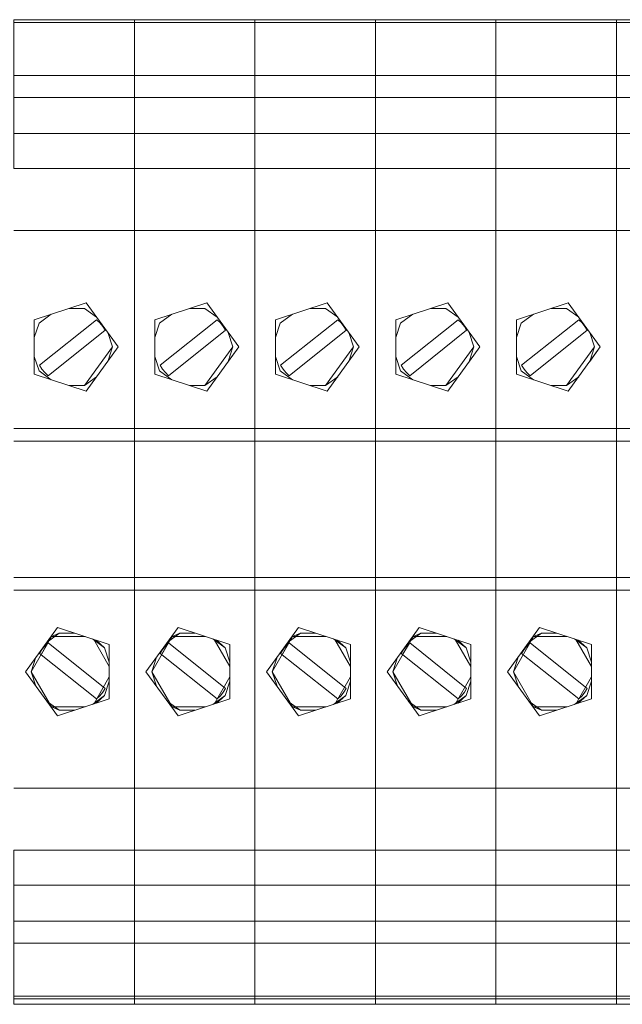
# Model space of a CAD drawing. Units: millimetres. Extents: x 2661 to 15062, y 0 to 420.
# Drawn here: x 12563 to 12568, y 143 to 151 of the extents above; entities that cross this region are included whole.
import ezdxf

# ---------------------------------------------------------------- set-up
doc = ezdxf.new("R2010")
doc.units = ezdxf.units.MM
doc.layers.add('EPLAN578', color=7, linetype='Continuous', lineweight=50)

msp = doc.modelspace()

# ---------------------------------------------------------------- linework, layer by layer
at = {"layer": 'EPLAN578', "color": 30, "linetype": 'Continuous', "lineweight": 0, "ltscale": 4}
for p, q in [((12562.6324, 151.2279), (12563.6724, 151.2279)), ((12563.6724, 151.253), (12563.6724, 149.9703)), ((12563.6724, 151.2279), (12564.7124, 151.2279)), ((12564.7124, 151.253), (12564.7124, 149.9703)), ((12564.7124, 151.2279), (12565.7524, 151.2279)), ((12565.7524, 151.253), (12565.7524, 149.9703)), ((12565.7524, 151.2279), (12566.7924, 151.2279)), ((12566.7924, 151.253), (12566.7924, 149.9703)), ((12566.7924, 151.2279), (12567.8324, 151.2279)), ((12567.8324, 151.253), (12567.8324, 147.6183)), ((12567.8324, 151.2279), (12568.8724, 151.2279)), ((12562.6324, 150.7719), (12563.6724, 150.7719)), ((12563.6724, 150.7719), (12564.7124, 150.7719)), ((12564.7124, 150.7719), (12565.7524, 150.7719)), ((12565.7524, 150.7719), (12566.7924, 150.7719)), ((12566.7924, 150.7719), (12567.8324, 150.7719)), ((12567.8324, 150.7719), (12568.8724, 150.7719)), ((12562.6324, 150.583), (12563.6724, 150.583)), ((12563.6724, 150.583), (12564.7124, 150.583)), ((12564.7124, 150.583), (12565.7524, 150.583)), ((12565.7524, 150.583), (12566.7924, 150.583)), ((12566.7924, 150.583), (12567.8324, 150.583)), ((12567.8324, 150.583), (12568.8724, 150.583)), ((12562.6324, 150.2722), (12563.6724, 150.2722)), ((12563.6724, 150.2722), (12564.7124, 150.2722)), ((12564.7124, 150.2722), (12565.7524, 150.2722)), ((12565.7524, 150.2722), (12566.7924, 150.2722)), ((12566.7924, 150.2722), (12567.8324, 150.2722)), ((12567.8324, 150.2722), (12568.8724, 150.2722)), ((12563.6724, 150.1734), (12563.6724, 147.6183)), ((12565.7524, 150.1734), (12565.7524, 147.6183)), ((12562.6324, 149.9703), (12563.6724, 149.9703)), ((12563.6724, 149.9703), (12563.6724, 144.0912)), ((12564.7124, 147.6183), (12564.7124, 149.9703)), ((12564.7124, 149.9703), (12565.7524, 149.9703)), ((12566.7924, 147.6183), (12566.7924, 149.9703)), ((12564.7124, 149.7181), (12564.7124, 149.8053)), ((12565.7524, 149.7181), (12565.7524, 149.8053)), ((12566.7924, 149.7181), (12566.7924, 149.8053)), ((12567.8324, 149.7181), (12567.8324, 149.8053)), ((12563.6724, 149.4681), (12563.6724, 149.6474)), ((12564.7124, 149.4681), (12564.7124, 149.6474)), ((12565.7524, 149.4681), (12565.7524, 149.6474)), ((12566.7924, 149.4681), (12566.7924, 149.6474)), ((12567.8324, 149.4681), (12567.8324, 149.6474)), ((12562.6324, 149.4341), (12563.6724, 149.4341)), ((12563.6724, 149.4341), (12564.7124, 149.4341)), ((12564.7124, 149.4341), (12565.7524, 149.4341)), ((12565.7524, 149.4341), (12566.7924, 149.4341)), ((12566.7924, 149.4341), (12567.8324, 149.4341)), ((12567.8324, 149.4341), (12568.8724, 149.4341)), ((12563.6724, 148.9881), (12563.6724, 149.0157)), ((12564.7124, 148.9881), (12564.7124, 149.0157)), ((12566.7924, 148.9881), (12566.7924, 149.0157)), ((12567.8324, 148.9881), (12567.8324, 149.0157)), ((12562.8088, 148.6659), (12563.256, 148.8112)), ((12563.8488, 148.6659), (12564.296, 148.8112)), ((12564.8888, 148.6659), (12565.336, 148.8112)), ((12565.9288, 148.6659), (12566.376, 148.8112)), ((12566.9688, 148.6659), (12567.416, 148.8112)), ((12562.8493, 148.6365), (12562.9552, 148.7134)), ((12563.8893, 148.6365), (12563.9952, 148.7134)), ((12564.9293, 148.6365), (12565.0352, 148.7134)), ((12565.9693, 148.6365), (12566.0752, 148.7134)), ((12567.0093, 148.6365), (12567.1152, 148.7134)), ((12562.8088, 148.512), (12562.8493, 148.6365)), ((12563.3467, 148.6654), (12563.3752, 148.6387)), ((12563.3752, 148.6387), (12563.3995, 148.6082)), ((12563.3995, 148.6082), (12563.4191, 148.5745)), ((12563.8488, 148.512), (12563.8893, 148.6365)), ((12564.3867, 148.6654), (12564.4152, 148.6387)), ((12564.4152, 148.6387), (12564.4395, 148.6082)), ((12564.4395, 148.6082), (12564.4591, 148.5745)), ((12564.8888, 148.512), (12564.9293, 148.6365)), ((12565.4267, 148.6654), (12565.4552, 148.6387)), ((12565.4552, 148.6387), (12565.4795, 148.6082)), ((12565.4795, 148.6082), (12565.4991, 148.5745)), ((12565.9288, 148.512), (12565.9693, 148.6365)), ((12566.4667, 148.6654), (12566.4952, 148.6387)), ((12566.4952, 148.6387), (12566.5195, 148.6082)), ((12566.5195, 148.6082), (12566.5391, 148.5745)), ((12566.9688, 148.512), (12567.0093, 148.6365)), ((12567.5067, 148.6654), (12567.5352, 148.6387)), ((12567.5352, 148.6387), (12567.5595, 148.6082)), ((12567.5595, 148.6082), (12567.5791, 148.5745)), ((12562.9278, 148.1811), (12563.4191, 148.5745)), ((12563.9678, 148.1811), (12564.4591, 148.5745)), ((12565.0078, 148.1811), (12565.4991, 148.5745)), ((12566.0478, 148.1811), (12566.5391, 148.5745)), ((12567.0878, 148.1811), (12567.5791, 148.5745)), ((12563.2406, 148.0979), (12563.4824, 148.4307)), ((12564.2806, 148.0979), (12564.5224, 148.4307)), ((12564.482, 148.3062), (12564.5724, 148.4307)), ((12565.3206, 148.0979), (12565.5624, 148.4307)), ((12566.3606, 148.0979), (12566.6024, 148.4307)), ((12567.4006, 148.0979), (12567.6424, 148.4307)), ((12567.602, 148.3062), (12567.6924, 148.4307)), ((12562.8088, 148.3495), (12562.8493, 148.225)), ((12563.8488, 148.3495), (12563.8893, 148.225)), ((12564.8888, 148.3495), (12564.9293, 148.225)), ((12565.9288, 148.3495), (12565.9693, 148.225)), ((12566.9688, 148.3495), (12567.0093, 148.225)), ((12562.8493, 148.225), (12562.9552, 148.1481)), ((12562.8748, 148.2407), (12562.8997, 148.2094)), ((12562.8997, 148.2094), (12562.9278, 148.1811)), ((12563.2406, 148.0979), (12563.3465, 148.1748)), ((12563.8893, 148.225), (12563.9952, 148.1481)), ((12563.9148, 148.2407), (12563.9397, 148.2094)), ((12563.9397, 148.2094), (12563.9678, 148.1811)), ((12564.2806, 148.0979), (12564.3865, 148.1748)), ((12564.9293, 148.225), (12565.0352, 148.1481)), ((12564.9548, 148.2407), (12564.9797, 148.2094)), ((12564.9797, 148.2094), (12565.0078, 148.1811)), ((12565.3206, 148.0979), (12565.4265, 148.1748)), ((12565.9693, 148.225), (12566.0752, 148.1481)), ((12565.9948, 148.2407), (12566.0197, 148.2094)), ((12566.0197, 148.2094), (12566.0478, 148.1811)), ((12566.3606, 148.0979), (12566.4665, 148.1748)), ((12567.0093, 148.225), (12567.1152, 148.1481)), ((12567.0348, 148.2407), (12567.0597, 148.2094)), ((12567.0597, 148.2094), (12567.0878, 148.1811)), ((12567.4006, 148.0979), (12567.5065, 148.1748)), ((12563.1097, 148.0979), (12563.2406, 148.0979)), ((12564.1497, 148.0979), (12564.2806, 148.0979)), ((12565.1897, 148.0979), (12565.3206, 148.0979)), ((12566.2297, 148.0979), (12566.3606, 148.0979)), ((12567.2697, 148.0979), (12567.4006, 148.0979)), ((12562.6324, 147.7286), (12563.6724, 147.7286)), ((12563.6724, 147.7286), (12564.7124, 147.7286)), ((12564.7124, 147.7286), (12565.7524, 147.7286)), ((12565.7524, 147.7286), (12566.7924, 147.7286)), ((12566.7924, 147.7286), (12567.8324, 147.7286)), ((12567.8324, 147.7286), (12568.8724, 147.7286)), ((12562.6324, 147.6183), (12563.6724, 147.6183)), ((12563.6724, 144.0912), (12563.6724, 147.6183)), ((12563.6724, 147.6183), (12564.7124, 147.6183)), ((12563.6724, 147.4819), (12563.6724, 147.6136)), ((12564.7124, 142.8084), (12564.7124, 147.6183)), ((12564.7124, 147.6183), (12565.7524, 147.6183)), ((12564.7124, 147.4819), (12564.7124, 147.6136)), ((12565.7524, 142.8084), (12565.7524, 147.6183)), ((12565.7524, 147.6183), (12566.7924, 147.6183)), ((12565.7524, 147.4819), (12565.7524, 147.6136)), ((12566.7924, 142.8084), (12566.7924, 147.6183)), ((12566.7924, 147.6183), (12567.8324, 147.6183)), ((12566.7924, 147.4819), (12566.7924, 147.6136)), ((12567.8324, 144.0912), (12567.8324, 147.6183)), ((12567.8324, 147.6183), (12568.8724, 147.6183)), ((12567.8324, 147.4819), (12567.8324, 147.6136)), ((12563.6724, 147.0657), (12563.6724, 146.718)), ((12564.7124, 147.0657), (12564.7124, 146.718)), ((12565.7524, 147.0657), (12565.7524, 146.718)), ((12566.7924, 147.0657), (12566.7924, 146.718)), ((12567.8324, 147.0657), (12567.8324, 146.718)), ((12562.6324, 146.4432), (12563.6724, 146.4432)), ((12563.6724, 146.4432), (12564.7124, 146.4432)), ((12564.7124, 146.4432), (12565.7524, 146.4432)), ((12565.7524, 146.4432), (12566.7924, 146.4432)), ((12566.7924, 146.4432), (12567.8324, 146.4432)), ((12567.8324, 146.4432), (12568.8724, 146.4432)), ((12562.6324, 146.3329), (12563.6724, 146.3329)), ((12563.6724, 146.3329), (12564.7124, 146.3329)), ((12564.7124, 146.3329), (12565.7524, 146.3329)), ((12565.7524, 146.3329), (12566.7924, 146.3329)), ((12566.7924, 146.3329), (12567.8324, 146.3329)), ((12567.8324, 146.3329), (12568.8724, 146.3329)), ((12563.6724, 146.1542), (12563.6724, 146.2406)), ((12563.6724, 146.1542), (12563.6724, 146.2406)), ((12564.7124, 146.1542), (12564.7124, 146.2406)), ((12564.7124, 146.1542), (12564.7124, 146.2406)), ((12565.7524, 146.1542), (12565.7524, 146.2406)), ((12565.7524, 146.1542), (12565.7524, 146.2406)), ((12566.7924, 146.1542), (12566.7924, 146.2406)), ((12566.7924, 146.1542), (12566.7924, 146.2406)), ((12567.8324, 146.1542), (12567.8324, 146.2406)), ((12567.8324, 146.1542), (12567.8324, 146.2406)), ((12562.9184, 145.8867), (12563.0243, 145.9636)), ((12563.0088, 146.0112), (12563.456, 145.8659)), ((12563.0243, 145.9636), (12563.1552, 145.9636)), ((12563.6724, 145.6169), (12563.6724, 146.0121)), ((12563.9584, 145.8867), (12564.0643, 145.9636)), ((12564.0488, 146.0112), (12564.496, 145.8659)), ((12564.0643, 145.9636), (12564.1952, 145.9636)), ((12564.7124, 145.6169), (12564.7124, 146.0121)), ((12564.9984, 145.8867), (12565.1043, 145.9636)), ((12565.0888, 146.0112), (12565.536, 145.8659)), ((12565.1043, 145.9636), (12565.2352, 145.9636)), ((12565.7524, 145.6169), (12565.7524, 146.0121)), ((12566.0384, 145.8867), (12566.1443, 145.9636)), ((12566.1288, 146.0112), (12566.576, 145.8659)), ((12566.1443, 145.9636), (12566.2752, 145.9636)), ((12566.7924, 145.6169), (12566.7924, 146.0121)), ((12567.0784, 145.8867), (12567.1843, 145.9636)), ((12567.1688, 146.0112), (12567.616, 145.8659)), ((12567.1843, 145.9636), (12567.3152, 145.9636)), ((12567.8324, 145.6169), (12567.8324, 146.0121)), ((12562.8699, 145.7823), (12562.9249, 145.8775)), ((12562.8997, 145.852), (12562.9278, 145.8804)), ((12562.9278, 145.8804), (12563.4191, 145.487)), ((12562.9387, 145.9015), (12562.9574, 145.9338)), ((12563.3097, 145.9134), (12563.4156, 145.8365)), ((12563.3214, 145.9096), (12563.456, 145.6765)), ((12563.3417, 145.903), (12563.4156, 145.8365)), ((12563.456, 145.3956), (12563.456, 145.8659)), ((12563.6724, 145.8725), (12563.6724, 145.8753)), ((12563.9099, 145.7823), (12563.9649, 145.8775)), ((12563.9397, 145.852), (12563.9678, 145.8804)), ((12563.9678, 145.8804), (12564.4591, 145.487)), ((12563.9787, 145.9015), (12563.9974, 145.9338)), ((12564.3497, 145.9134), (12564.4556, 145.8365)), ((12564.3614, 145.9096), (12564.496, 145.6765)), ((12564.3817, 145.903), (12564.4556, 145.8365)), ((12564.496, 145.3956), (12564.496, 145.8659)), ((12564.7124, 145.8725), (12564.7124, 145.8753)), ((12564.9499, 145.7823), (12565.0049, 145.8775)), ((12564.9797, 145.852), (12565.0078, 145.8804)), ((12565.0078, 145.8804), (12565.4991, 145.487)), ((12565.0187, 145.9015), (12565.0374, 145.9338)), ((12565.3897, 145.9134), (12565.4956, 145.8365)), ((12565.4014, 145.9096), (12565.536, 145.6765)), ((12565.4217, 145.903), (12565.4956, 145.8365)), ((12565.536, 145.3956), (12565.536, 145.8659)), ((12565.7524, 145.8725), (12565.7524, 145.8753)), ((12565.9899, 145.7823), (12566.0449, 145.8775)), ((12566.0197, 145.852), (12566.0478, 145.8804)), ((12566.0478, 145.8804), (12566.5391, 145.487)), ((12566.0587, 145.9015), (12566.0774, 145.9338)), ((12566.4297, 145.9134), (12566.5356, 145.8365)), ((12566.4414, 145.9096), (12566.576, 145.6765)), ((12566.4617, 145.903), (12566.5356, 145.8365)), ((12566.576, 145.3956), (12566.576, 145.8659)), ((12566.7924, 145.8725), (12566.7924, 145.8753)), ((12567.0299, 145.7823), (12567.0849, 145.8775)), ((12567.0597, 145.852), (12567.0878, 145.8804)), ((12567.0878, 145.8804), (12567.5791, 145.487)), ((12567.0987, 145.9015), (12567.1174, 145.9338)), ((12567.4697, 145.9134), (12567.5756, 145.8365)), ((12567.4814, 145.9096), (12567.616, 145.6765)), ((12567.5017, 145.903), (12567.5756, 145.8365)), ((12567.616, 145.3956), (12567.616, 145.8659)), ((12567.8324, 145.8725), (12567.8324, 145.8753)), ((12562.8748, 145.8208), (12562.8997, 145.852)), ((12563.4156, 145.8365), (12563.456, 145.712)), ((12563.9148, 145.8208), (12563.9397, 145.852)), ((12564.4556, 145.8365), (12564.496, 145.712)), ((12564.9548, 145.8208), (12564.9797, 145.852)), ((12565.4956, 145.8365), (12565.536, 145.712)), ((12565.9948, 145.8208), (12566.0197, 145.852)), ((12566.5356, 145.8365), (12566.576, 145.712)), ((12567.0348, 145.8208), (12567.0597, 145.852)), ((12567.5756, 145.8365), (12567.616, 145.712)), ((12563.6724, 145.5759), (12563.6724, 145.6169)), ((12564.7124, 145.5759), (12564.7124, 145.6169)), ((12565.7524, 145.5759), (12565.7524, 145.6169)), ((12566.7924, 145.5759), (12566.7924, 145.6169)), ((12567.8324, 145.5759), (12567.8324, 145.6169)), ((12563.3214, 145.3519), (12563.456, 145.585)), ((12563.4156, 145.425), (12563.456, 145.5495)), ((12563.6724, 145.2376), (12563.6724, 145.559)), ((12564.3614, 145.3519), (12564.496, 145.585)), ((12564.4556, 145.425), (12564.496, 145.5495)), ((12564.7124, 145.2376), (12564.7124, 145.559)), ((12565.4014, 145.3519), (12565.536, 145.585)), ((12565.4956, 145.425), (12565.536, 145.5495)), ((12565.7524, 145.2376), (12565.7524, 145.559)), ((12566.4414, 145.3519), (12566.576, 145.585)), ((12566.5356, 145.425), (12566.576, 145.5495)), ((12566.7924, 145.2376), (12566.7924, 145.559)), ((12567.4814, 145.3519), (12567.616, 145.585)), ((12567.5756, 145.425), (12567.616, 145.5495)), ((12567.8324, 145.2376), (12567.8324, 145.559)), ((12563.3752, 145.4228), (12563.3995, 145.4533)), ((12563.3995, 145.4533), (12563.4191, 145.487)), ((12564.4152, 145.4228), (12564.4395, 145.4533)), ((12564.4395, 145.4533), (12564.4591, 145.487)), ((12565.4552, 145.4228), (12565.4795, 145.4533)), ((12565.4795, 145.4533), (12565.4991, 145.487)), ((12566.4952, 145.4228), (12566.5195, 145.4533)), ((12566.5195, 145.4533), (12566.5391, 145.487)), ((12567.5352, 145.4228), (12567.5595, 145.4533)), ((12567.5595, 145.4533), (12567.5791, 145.487)), ((12562.9184, 145.3748), (12563.0243, 145.2979)), ((12562.9387, 145.36), (12562.9574, 145.3276)), ((12563.0088, 145.2503), (12563.456, 145.3956)), ((12563.3097, 145.3481), (12563.4156, 145.425)), ((12563.3417, 145.3585), (12563.4156, 145.425)), ((12563.3467, 145.3961), (12563.3752, 145.4228)), ((12563.9584, 145.3748), (12564.0643, 145.2979)), ((12563.9787, 145.36), (12563.9974, 145.3276)), ((12564.0488, 145.2503), (12564.496, 145.3956)), ((12564.3497, 145.3481), (12564.4556, 145.425)), ((12564.3817, 145.3585), (12564.4556, 145.425)), ((12564.3867, 145.3961), (12564.4152, 145.4228)), ((12564.9984, 145.3748), (12565.1043, 145.2979)), ((12565.0187, 145.36), (12565.0374, 145.3276)), ((12565.0888, 145.2503), (12565.536, 145.3956)), ((12565.3897, 145.3481), (12565.4956, 145.425)), ((12565.4217, 145.3585), (12565.4956, 145.425)), ((12565.4267, 145.3961), (12565.4552, 145.4228)), ((12566.0384, 145.3748), (12566.1443, 145.2979)), ((12566.0587, 145.36), (12566.0774, 145.3276)), ((12566.1288, 145.2503), (12566.576, 145.3956)), ((12566.4297, 145.3481), (12566.5356, 145.425)), ((12566.4617, 145.3585), (12566.5356, 145.425)), ((12566.4667, 145.3961), (12566.4952, 145.4228)), ((12567.0784, 145.3748), (12567.1843, 145.2979)), ((12567.0987, 145.36), (12567.1174, 145.3276)), ((12567.1688, 145.2503), (12567.616, 145.3956)), ((12567.4697, 145.3481), (12567.5756, 145.425)), ((12567.5017, 145.3585), (12567.5756, 145.425)), ((12567.5067, 145.3961), (12567.5352, 145.4228)), ((12563.0243, 145.2979), (12563.1552, 145.2979)), ((12564.0643, 145.2979), (12564.1952, 145.2979)), ((12565.1043, 145.2979), (12565.2352, 145.2979)), ((12566.1443, 145.2979), (12566.2752, 145.2979)), ((12567.1843, 145.2979), (12567.3152, 145.2979)), ((12563.6724, 144.8636), (12563.6724, 145.1797)), ((12564.7124, 144.8636), (12564.7124, 145.1797)), ((12565.7524, 144.8636), (12565.7524, 145.1797)), ((12566.7924, 144.8636), (12566.7924, 145.1797)), ((12567.8324, 144.8636), (12567.8324, 145.1797)), ((12563.6724, 144.6476), (12563.6724, 144.8003)), ((12564.7124, 144.6476), (12564.7124, 144.8003)), ((12565.7524, 144.6476), (12565.7524, 144.8003)), ((12566.7924, 144.6476), (12566.7924, 144.8003)), ((12567.8324, 144.6476), (12567.8324, 144.8003)), ((12562.6324, 144.6273), (12563.6724, 144.6273)), ((12563.6724, 144.6273), (12564.7124, 144.6273)), ((12563.6724, 144.4141), (12563.6724, 144.6107)), ((12564.7124, 144.6273), (12565.7524, 144.6273)), ((12564.7124, 144.4141), (12564.7124, 144.6107)), ((12565.7524, 144.6273), (12566.7924, 144.6273)), ((12565.7524, 144.4141), (12565.7524, 144.6107)), ((12566.7924, 144.6273), (12567.8324, 144.6273)), ((12566.7924, 144.4141), (12566.7924, 144.6107)), ((12567.8324, 144.6273), (12568.8724, 144.6273)), ((12567.8324, 144.4141), (12567.8324, 144.6107)), ((12563.6724, 144.3473), (12563.6724, 144.3854)), ((12563.6724, 144.259), (12563.6724, 144.342)), ((12564.7124, 144.3473), (12564.7124, 144.3854)), ((12564.7124, 144.259), (12564.7124, 144.342)), ((12565.7524, 144.3473), (12565.7524, 144.3854)), ((12565.7524, 144.259), (12565.7524, 144.342)), ((12566.7924, 144.3473), (12566.7924, 144.3854)), ((12566.7924, 144.259), (12566.7924, 144.342)), ((12567.8324, 144.3473), (12567.8324, 144.3854)), ((12567.8324, 144.259), (12567.8324, 144.342)), ((12563.6724, 144.205), (12563.6724, 144.2577)), ((12564.7124, 144.205), (12564.7124, 144.2577)), ((12565.7524, 144.205), (12565.7524, 144.2577)), ((12566.7924, 144.205), (12566.7924, 144.2577)), ((12567.8324, 144.205), (12567.8324, 144.2577)), ((12563.6724, 144.1207), (12563.6724, 144.126)), ((12563.6724, 142.8336), (12563.6724, 144.0912)), ((12564.7124, 144.1207), (12564.7124, 144.126)), ((12565.7524, 144.1207), (12565.7524, 144.126)), ((12566.7924, 144.1207), (12566.7924, 144.126)), ((12567.8324, 144.1207), (12567.8324, 144.126)), ((12567.8324, 142.8336), (12567.8324, 144.0912)), ((12563.6724, 144.0355), (12563.6724, 144.0564)), ((12564.7124, 144.0355), (12564.7124, 144.0564)), ((12565.7524, 144.0355), (12565.7524, 144.0564)), ((12566.7924, 144.0355), (12566.7924, 144.0564)), ((12567.8324, 144.0355), (12567.8324, 144.0564)), ((12563.6724, 143.894), (12563.6724, 143.9977)), ((12564.7124, 143.894), (12564.7124, 143.9977)), ((12565.7524, 143.894), (12565.7524, 143.9977)), ((12566.7924, 143.894), (12566.7924, 143.9977)), ((12567.8324, 143.894), (12567.8324, 143.9977)), ((12563.6724, 143.8626), (12563.6724, 143.8881)), ((12564.7124, 143.8626), (12564.7124, 143.8881)), ((12565.7524, 143.8626), (12565.7524, 143.8881)), ((12566.7924, 143.8626), (12566.7924, 143.8881)), ((12567.8324, 143.8626), (12567.8324, 143.8881)), ((12562.6324, 143.7893), (12563.6724, 143.7893)), ((12563.6724, 143.7893), (12564.7124, 143.7893)), ((12564.7124, 143.7893), (12565.7524, 143.7893)), ((12565.7524, 143.7893), (12566.7924, 143.7893)), ((12566.7924, 143.7893), (12567.8324, 143.7893)), ((12567.8324, 143.7893), (12568.8724, 143.7893)), ((12563.6724, 143.6075), (12563.6724, 143.709)), ((12563.6724, 143.6075), (12563.6724, 143.709)), ((12564.7124, 143.6075), (12564.7124, 143.709)), ((12564.7124, 143.6075), (12564.7124, 143.709)), ((12565.7524, 143.6075), (12565.7524, 143.709)), ((12565.7524, 143.6075), (12565.7524, 143.709)), ((12566.7924, 143.6075), (12566.7924, 143.709)), ((12566.7924, 143.6075), (12566.7924, 143.709)), ((12567.8324, 143.6075), (12567.8324, 143.709)), ((12567.8324, 143.6075), (12567.8324, 143.709)), ((12562.6324, 143.4785), (12563.6724, 143.4785)), ((12563.6724, 143.4785), (12564.7124, 143.4785)), ((12563.6724, 143.4307), (12563.6724, 143.467)), ((12563.6724, 143.4307), (12563.6724, 143.467)), ((12564.7124, 143.4785), (12565.7524, 143.4785)), ((12564.7124, 143.4307), (12564.7124, 143.467)), ((12564.7124, 143.4307), (12564.7124, 143.467)), ((12565.7524, 143.4785), (12566.7924, 143.4785)), ((12565.7524, 143.4307), (12565.7524, 143.467)), ((12565.7524, 143.4307), (12565.7524, 143.467)), ((12566.7924, 143.4785), (12567.8324, 143.4785)), ((12566.7924, 143.4307), (12566.7924, 143.467)), ((12566.7924, 143.4307), (12566.7924, 143.467)), ((12567.8324, 143.4785), (12568.8724, 143.4785)), ((12567.8324, 143.4307), (12567.8324, 143.467)), ((12567.8324, 143.4307), (12567.8324, 143.467)), ((12562.6324, 143.2896), (12563.6724, 143.2896)), ((12563.6724, 143.2896), (12564.7124, 143.2896)), ((12563.6724, 143.047), (12563.6724, 143.2697)), ((12564.7124, 143.2896), (12565.7524, 143.2896)), ((12564.7124, 143.047), (12564.7124, 143.2697)), ((12565.7524, 143.2896), (12566.7924, 143.2896)), ((12565.7524, 143.047), (12565.7524, 143.2697)), ((12566.7924, 143.2896), (12567.8324, 143.2896)), ((12566.7924, 143.047), (12566.7924, 143.2697)), ((12567.8324, 143.2896), (12568.8724, 143.2896)), ((12567.8324, 143.047), (12567.8324, 143.2697)), ((12563.6724, 143.047), (12563.6724, 143.0732)), ((12564.7124, 143.047), (12564.7124, 143.0732)), ((12565.7524, 143.047), (12565.7524, 143.0732)), ((12566.7924, 143.047), (12566.7924, 143.0732)), ((12567.8324, 143.047), (12567.8324, 143.0732)), ((12562.6324, 142.8336), (12563.6724, 142.8336)), ((12563.6724, 142.8336), (12564.7124, 142.8336)), ((12564.7124, 142.8336), (12565.7524, 142.8336)), ((12565.7524, 142.8336), (12566.7924, 142.8336)), ((12566.7924, 142.8336), (12567.8324, 142.8336)), ((12567.8324, 142.8336), (12568.8724, 142.8336)), ((12564.7124, 142.7626), (12564.7124, 142.8084)), ((12565.7524, 142.7626), (12565.7524, 142.8084)), ((12566.7924, 142.7626), (12566.7924, 142.8084))]:
    msp.add_line(p, q, dxfattribs=at)
for points in [[(12562.6324, 149.9703), (12562.6324, 151.253), (12563.6724, 151.253)], [(12563.6724, 149.9703), (12563.6724, 151.253), (12564.7124, 151.253)], [(12564.7124, 144.0912), (12564.7124, 151.253), (12565.7524, 151.253)], [(12565.7524, 142.8336), (12565.7524, 151.253), (12566.7924, 151.253)], [(12566.7924, 144.0912), (12566.7924, 151.253), (12567.8324, 151.253)], [(12567.8324, 142.8336), (12567.8324, 151.253), (12568.8724, 151.253)], [(12563.6724, 149.9703), (12564.7124, 149.9703), (12564.7124, 150.1734)], [(12565.7524, 149.9703), (12566.7924, 149.9703), (12566.7924, 150.1734)], [(12566.7924, 149.9703), (12567.8324, 149.9703), (12567.8324, 150.1734)], [(12567.8324, 149.9703), (12568.8724, 149.9703), (12568.8724, 150.1734)], [(12563.1097, 148.7636), (12563.2406, 148.7636), (12563.3465, 148.6867)], [(12563.256, 148.8112), (12563.5324, 148.4307), (12563.256, 148.0503)], [(12564.1497, 148.7636), (12564.2806, 148.7636), (12564.3865, 148.6867)], [(12564.296, 148.8112), (12564.5724, 148.4307), (12564.296, 148.0503)], [(12565.1897, 148.7636), (12565.3206, 148.7636), (12565.4265, 148.6867)], [(12565.336, 148.8112), (12565.6124, 148.4307), (12565.336, 148.0503)], [(12566.2297, 148.7636), (12566.3606, 148.7636), (12566.4665, 148.6867)], [(12566.376, 148.8112), (12566.6524, 148.4307), (12566.376, 148.0503)], [(12567.2697, 148.7636), (12567.4006, 148.7636), (12567.5065, 148.6867)], [(12567.416, 148.8112), (12567.6924, 148.4307), (12567.416, 148.0503)], [(12562.8088, 148.6659), (12562.8088, 148.1956), (12563.256, 148.0503)], [(12562.8748, 148.2407), (12562.8534, 148.2744), (12563.3467, 148.6654)], [(12563.8488, 148.6659), (12563.8488, 148.1956), (12564.296, 148.0503)], [(12563.9148, 148.2407), (12563.8934, 148.2744), (12564.3867, 148.6654)], [(12564.8888, 148.6659), (12564.8888, 148.1956), (12565.336, 148.0503)], [(12564.9548, 148.2407), (12564.9334, 148.2744), (12565.4267, 148.6654)], [(12565.9288, 148.6659), (12565.9288, 148.1956), (12566.376, 148.0503)], [(12565.9948, 148.2407), (12565.9734, 148.2744), (12566.4667, 148.6654)], [(12566.9688, 148.6659), (12566.9688, 148.1956), (12567.416, 148.0503)], [(12567.0348, 148.2407), (12567.0134, 148.2744), (12567.5067, 148.6654)], [(12563.442, 148.5552), (12563.4824, 148.4307), (12563.442, 148.3062)], [(12564.482, 148.5552), (12564.5224, 148.4307), (12564.482, 148.3062)], [(12565.522, 148.5552), (12565.5624, 148.4307), (12565.522, 148.3062)], [(12566.562, 148.5552), (12566.6024, 148.4307), (12566.562, 148.3062)], [(12567.602, 148.5552), (12567.6424, 148.4307), (12567.602, 148.3062)], [(12563.6724, 147.424), (12563.6724, 147.1342), (12563.6724, 147.1237)], [(12564.7124, 147.424), (12564.7124, 147.1342), (12564.7124, 147.1237)], [(12565.7524, 147.424), (12565.7524, 147.1342), (12565.7524, 147.1237)], [(12566.7924, 147.424), (12566.7924, 147.1342), (12566.7924, 147.1237)], [(12567.8324, 147.424), (12567.8324, 147.1342), (12567.8324, 147.1237)], [(12563.0088, 145.2503), (12562.7324, 145.6307), (12563.0088, 146.0112)], [(12563.2468, 145.9338), (12562.9574, 145.9338), (12563.0243, 145.9636)], [(12564.0488, 145.2503), (12563.7724, 145.6307), (12564.0488, 146.0112)], [(12564.2868, 145.9338), (12563.9974, 145.9338), (12564.0643, 145.9636)], [(12565.0888, 145.2503), (12564.8124, 145.6307), (12565.0888, 146.0112)], [(12565.3268, 145.9338), (12565.0374, 145.9338), (12565.1043, 145.9636)], [(12566.1288, 145.2503), (12565.8524, 145.6307), (12566.1288, 146.0112)], [(12566.3668, 145.9338), (12566.0774, 145.9338), (12566.1443, 145.9636)], [(12567.1688, 145.2503), (12566.8924, 145.6307), (12567.1688, 146.0112)], [(12567.4068, 145.9338), (12567.1174, 145.9338), (12567.1843, 145.9636)], [(12562.9574, 145.3276), (12562.7824, 145.6307), (12562.9574, 145.9338)], [(12563.9974, 145.3276), (12563.8224, 145.6307), (12563.9974, 145.9338)], [(12565.0374, 145.3276), (12564.8624, 145.6307), (12565.0374, 145.9338)], [(12566.0774, 145.3276), (12565.9024, 145.6307), (12566.0774, 145.9338)], [(12567.1174, 145.3276), (12566.9424, 145.6307), (12567.1174, 145.9338)], [(12562.8748, 145.8208), (12562.8534, 145.7871), (12563.3467, 145.3961)], [(12563.9148, 145.8208), (12563.8934, 145.7871), (12564.3867, 145.3961)], [(12564.9548, 145.8208), (12564.9334, 145.7871), (12565.4267, 145.3961)], [(12565.9948, 145.8208), (12565.9734, 145.7871), (12566.4667, 145.3961)], [(12567.0348, 145.8208), (12567.0134, 145.7871), (12567.5067, 145.3961)], [(12562.8229, 145.5062), (12562.7824, 145.6307), (12562.8229, 145.7552)], [(12563.8629, 145.5062), (12563.8224, 145.6307), (12563.8629, 145.7552)], [(12564.9029, 145.5062), (12564.8624, 145.6307), (12564.9029, 145.7552)], [(12565.9429, 145.5062), (12565.9024, 145.6307), (12565.9429, 145.7552)], [(12566.9829, 145.5062), (12566.9424, 145.6307), (12566.9829, 145.7552)], [(12563.0243, 145.2979), (12562.9574, 145.3276), (12563.2468, 145.3276)], [(12564.0643, 145.2979), (12563.9974, 145.3276), (12564.2868, 145.3276)], [(12565.1043, 145.2979), (12565.0374, 145.3276), (12565.3268, 145.3276)], [(12566.1443, 145.2979), (12566.0774, 145.3276), (12566.3668, 145.3276)], [(12567.1843, 145.2979), (12567.1174, 145.3276), (12567.4068, 145.3276)], [(12562.6324, 142.8336), (12562.6324, 144.0912), (12563.6724, 144.0912)], [(12563.6724, 142.8336), (12563.6724, 144.0912), (12564.7124, 144.0912)], [(12564.7124, 142.8336), (12564.7124, 144.0912), (12565.7524, 144.0912)], [(12565.7524, 144.068), (12565.7524, 144.0912), (12566.7924, 144.0912)], [(12566.7924, 142.8336), (12566.7924, 144.0912), (12567.8324, 144.0912)], [(12567.8324, 144.068), (12567.8324, 144.0912), (12568.8724, 144.0912)], [(12562.6324, 142.8336), (12562.6324, 142.8084), (12563.6724, 142.8084)], [(12563.6724, 142.7626), (12563.6724, 142.8084), (12563.6724, 142.8336)], [(12563.6724, 142.8336), (12563.6724, 142.8084), (12564.7124, 142.8084)], [(12564.7124, 142.8336), (12564.7124, 142.8084), (12565.7524, 142.8084)], [(12565.7524, 142.8336), (12565.7524, 142.8084), (12566.7924, 142.8084)], [(12566.7924, 142.8336), (12566.7924, 142.8084), (12567.8324, 142.8084)], [(12567.8324, 142.7626), (12567.8324, 142.8084), (12567.8324, 142.8336)], [(12567.8324, 142.8336), (12567.8324, 142.8084), (12568.8724, 142.8084)], [(12562.6324, 142.8084), (12562.6324, 142.7626), (12563.6724, 142.7626)], [(12563.6724, 142.8084), (12563.6724, 142.7626), (12564.7124, 142.7626)], [(12564.7124, 142.8084), (12564.7124, 142.7626), (12565.7524, 142.7626)], [(12565.7524, 142.8084), (12565.7524, 142.7626), (12566.7924, 142.7626)], [(12566.7924, 142.8084), (12566.7924, 142.7626), (12567.8324, 142.7626)], [(12567.8324, 142.8084), (12567.8324, 142.7626), (12568.8724, 142.7626)]]:
    msp.add_lwpolyline(points, dxfattribs=at)

doc.saveas('drawing.dxf')
